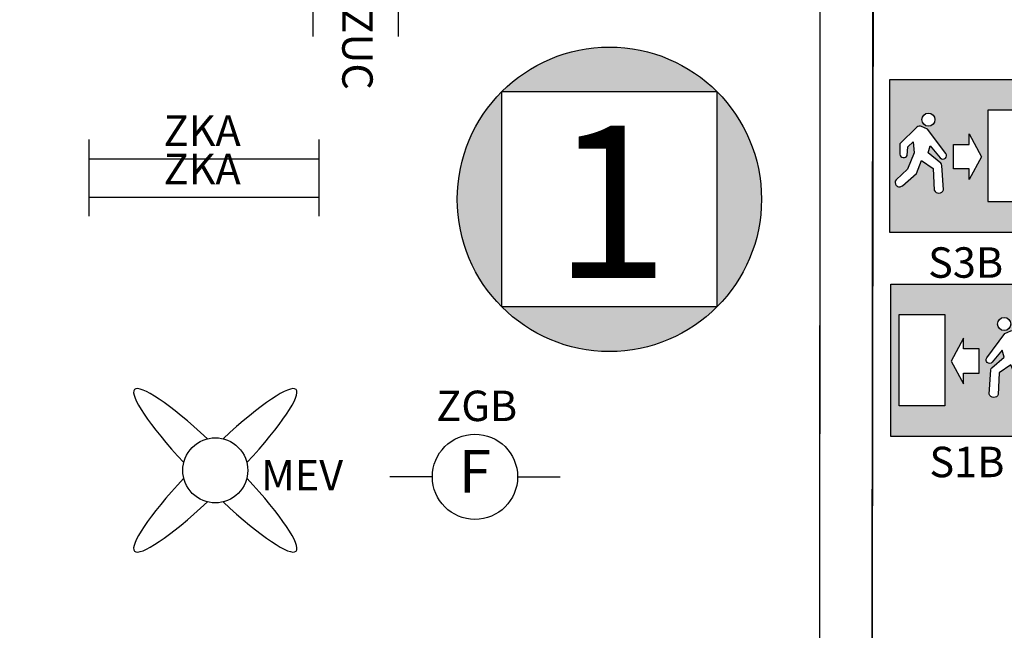
# Model space of a CAD drawing. Units: millimetres. Extents: x 1368.1 to 1413.5, y 881.1 to 914.3.
# Drawn here: x 1375.3 to 1378.6, y 893.6 to 895.6 of the extents above; entities that cross this region are included whole.
import ezdxf
from ezdxf.enums import TextEntityAlignment as Align

# ---------------------------------------------------------------- set-up
doc = ezdxf.new("R2010")
doc.units = ezdxf.units.MM
for name, color, linetype in [('A-Polilinee', 135, 'Continuous'), ('AA-Muri', 150, 'Continuous'), ('C-Classificazione medica', 20, 'Continuous'), ('E- Ausiliari', 6, 'Continuous'), ('E- F.M.', 2, 'Continuous'), ('E- Luce Servizio', 3, 'Continuous'), ('S- Antincendio', 1, 'Continuous')]:
    doc.layers.add(name, color=color, linetype=linetype)
doc.styles.add('ARIAL', font='ARIAL.TTF')
doc.styles.add('ROMANS', font='romans')
doc.styles.add('SIMPLEX', font='SIMPLEX', dxfattribs={"width": 0.75})
doc.styles.get("Standard").update_dxf_attribs({"font": 'txt.shx'})

# ---------------------------------------------------------------- blocks, each defined once
blk = doc.blocks.new('ZKA5')
for p, q in [((-0.3779999999983943, 0.0629999999997324), (-0.3779999999983943, -0.0629999999997608)), ((0.3779999999983943, 0.0629999999997324), (0.3779999999983943, -0.0629999999997608)), ((-0.3779999999983943, 0), (0.3779999999983943, 0))]:
    blk.add_line(p, q)
at = {"flags": 9}
for tag in ['YAC_ATTRIBUTE_Modello', 'YAC_BLOCK', 'YAC_BLOCKID', 'YAC_BLOCKCODE', 'YAC_NAME', 'YAC_NAMEB', 'YAC_DESCRIPTION', 'YAC_AZIENDA', 'YAC_DESCRIZIONEAZIENDA', 'YAC_NAMEU', 'YAC_DESCRIZIONEU', 'YAC_UTENTE', 'YAC_CODUTENTE', 'YAC_DESCUTENTE', 'YAC_LEVEL1', 'YAC_LEVEL2', 'YAC_LEVEL3', 'YAC_LEVEL4', 'YAC_LEVEL5', 'YAC_LEVEL1DESC', 'YAC_LEVEL2DESC', 'YAC_LEVEL3DESC', 'YAC_LEVEL4DESC', 'YAC_LEVEL5DESC', 'YAC_POSITION1', 'YAC_POSITION2', 'YAC_POSITION3', 'YAC_POSITION4', 'YAC_POSITION5', 'YAC_ATTRIBUTE_Marca', 'YAC_ATTRIBUTE_Stato', 'YAC_ATTRIBUTE_Note', 'YAC_CODICETOTALE', 'YAC_ATTRIBUTE_TIPOLOGIA', 'YAC_ATTRIBUTE_FOTO', 'YAC_ATTRIBUTE_MANUTENZIONE_A_CARICO', 'YAC_VANO_CLASSE', 'YAC_ATTRIBUTE_SITE_ID', 'YAC_ATTRIBUTE_BL_ID', 'YAC_ATTRIBUTE_FL_ID', 'YAC_ATTRIBUTE_RM_ID', 'YAC_ATTRIBUTE_X', 'YAC_ATTRIBUTE_Y', 'YAC_ATTRIBUTE_Z']:
    blk.add_attdef(tag, (0, 0), '', height=1, dxfattribs=at)
at = {"style": 'ROMANS', "flags": 8}
blk.add_attdef('YAC_ATTRIBUTE_ACRONIMO', text='', height=0.1, dxfattribs=at).set_placement((-0.0051517022624239, 0.042269975617586), align=Align.CENTER)
blk = doc.blocks.new('MEV')
for major_axis, ratio, start_param, end_param in [((-0.2652925950401373, 0.2652925950401373), 0.1520734755295352, -1.3248709695105, 1.324870969510915), ((0.2652925950401228, 0.2652925950401228), 0.1520734755295621, 4.958314337668711, 7.608056276690597), ((-0.075515466501447, 0.075515466501447), 0.9999999999999452, 3.926990816987268, 10.21017612416685), ((0.2652925950401226, 0.2652925950401226), 0.1520734755295622, 1.81672168407878, 4.466463623100667), ((-0.2652925950401088, 0.2652925950401088), 0.1520734755295972, 1.816721684078834, 4.466463623100748)]:
    blk.add_ellipse((0, 0), major_axis=major_axis, ratio=ratio, start_param=start_param, end_param=end_param)
at = {"flags": 9}
for tag in ['YAC_ATTRIBUTE_Modello', 'YAC_BLOCK', 'YAC_BLOCKID', 'YAC_BLOCKCODE', 'YAC_NAME', 'YAC_NAMEB', 'YAC_DESCRIPTION', 'YAC_AZIENDA', 'YAC_DESCRIZIONEAZIENDA', 'YAC_NAMEU', 'YAC_DESCRIZIONEU', 'YAC_UTENTE', 'YAC_CODUTENTE', 'YAC_DESCUTENTE', 'YAC_LEVEL1', 'YAC_LEVEL2', 'YAC_LEVEL3', 'YAC_LEVEL4', 'YAC_LEVEL5', 'YAC_LEVEL1DESC', 'YAC_LEVEL2DESC', 'YAC_LEVEL3DESC', 'YAC_LEVEL4DESC', 'YAC_LEVEL5DESC', 'YAC_POSITION1', 'YAC_POSITION2', 'YAC_POSITION3', 'YAC_POSITION4', 'YAC_POSITION5', 'YAC_ATTRIBUTE_Marca', 'YAC_ATTRIBUTE_Stato', 'YAC_ATTRIBUTE_Note', 'YAC_CODICETOTALE', 'YAC_ATTRIBUTE_FOTO', 'YAC_ATTRIBUTE_MANUTENZIONE_A_CARICO', 'YAC_VANO_CLASSE', 'YAC_ATTRIBUTE_SITE_ID', 'YAC_ATTRIBUTE_BL_ID', 'YAC_ATTRIBUTE_FL_ID', 'YAC_ATTRIBUTE_RM_ID', 'YAC_ATTRIBUTE_X', 'YAC_ATTRIBUTE_Y', 'YAC_ATTRIBUTE_Z']:
    blk.add_attdef(tag, (0, 0), '', height=1, dxfattribs=at)
at = {"style": 'ROMANS', "flags": 8}
blk.add_attdef('YAC_ATTRIBUTE_ACRONIMO', (0.1503846585412134, -0.0657838028578226), '', height=0.1, dxfattribs=at)
blk = doc.blocks.new('ZGB')
for p, q in [((-0.1400000000001, 0), (-0.2800000000000864, 0)), ((0.1399999999998727, 0), (0.279999999999859, 0))]:
    blk.add_line(p, q)
blk.add_circle((0, 0), 0.1399999999999896)
at = {"style": 'SIMPLEX'}
blk.add_text('F', height=0.1399999999999896, dxfattribs=at).set_placement((0, 0), align=Align.MIDDLE)
at = {"flags": 9}
for tag in ['YAC_ATTRIBUTE_Modello', 'YAC_BLOCK', 'YAC_BLOCKID', 'YAC_BLOCKCODE', 'YAC_NAME', 'YAC_NAMEB', 'YAC_DESCRIPTION', 'YAC_AZIENDA', 'YAC_DESCRIZIONEAZIENDA', 'YAC_NAMEU', 'YAC_DESCRIZIONEU', 'YAC_UTENTE', 'YAC_CODUTENTE', 'YAC_DESCUTENTE', 'YAC_LEVEL1', 'YAC_LEVEL2', 'YAC_LEVEL3', 'YAC_LEVEL4', 'YAC_LEVEL5', 'YAC_LEVEL1DESC', 'YAC_LEVEL2DESC', 'YAC_LEVEL3DESC', 'YAC_LEVEL4DESC', 'YAC_LEVEL5DESC', 'YAC_POSITION1', 'YAC_POSITION2', 'YAC_POSITION3', 'YAC_POSITION4', 'YAC_POSITION5', 'YAC_ATTRIBUTE_Marca', 'YAC_ATTRIBUTE_Stato', 'YAC_ATTRIBUTE_Note', 'YAC_CODICETOTALE', 'YAC_ATTRIBUTE_LOOP_SENSORE', 'YAC_ATTRIBUTE_FOTO', 'YAC_ATTRIBUTE_MANUTENZIONE_A_CARICO', 'YAC_ATTRIBUTE_N_SENSORE', 'YAC_VANO_CLASSE', 'YAC_ATTRIBUTE_SITE_ID', 'YAC_ATTRIBUTE_BL_ID', 'YAC_ATTRIBUTE_FL_ID', 'YAC_ATTRIBUTE_RM_ID', 'YAC_ATTRIBUTE_X', 'YAC_ATTRIBUTE_Y', 'YAC_ATTRIBUTE_Z']:
    blk.add_attdef(tag, (0, 0), '', height=1, dxfattribs=at)
at = {"style": 'ROMANS', "flags": 8}
blk.add_attdef('YAC_ATTRIBUTE_ACRONIMO', text='', height=0.1, dxfattribs=at).set_placement((0.0058163015285402, 0.1829323462908405), align=Align.CENTER)
blk = doc.blocks.new('ZUC')
for p, q in [((0.2099999999991269, 0.1399999999994463), (0.3499999999985448, 0.1399999999994463)), ((0.2099999999991269, -0.1399999999993895), (0.2099999999991269, 0.1399999999994463)), ((0.2099999999991269, 0), (0, 0)), ((0.2099999999991269, -0.1399999999993895), (0.3499999999985448, -0.1399999999993895))]:
    blk.add_line(p, q)
at = {"flags": 9}
for tag in ['YAC_ATTRIBUTE_Modello', 'YAC_BLOCK', 'YAC_BLOCKID', 'YAC_BLOCKCODE', 'YAC_NAME', 'YAC_NAMEB', 'YAC_DESCRIPTION', 'YAC_AZIENDA', 'YAC_DESCRIZIONEAZIENDA', 'YAC_NAMEU', 'YAC_DESCRIZIONEU', 'YAC_UTENTE', 'YAC_CODUTENTE', 'YAC_DESCUTENTE', 'YAC_LEVEL1', 'YAC_LEVEL2', 'YAC_LEVEL3', 'YAC_LEVEL4', 'YAC_LEVEL5', 'YAC_LEVEL1DESC', 'YAC_LEVEL2DESC', 'YAC_LEVEL3DESC', 'YAC_LEVEL4DESC', 'YAC_LEVEL5DESC', 'YAC_POSITION1', 'YAC_POSITION2', 'YAC_POSITION3', 'YAC_POSITION4', 'YAC_POSITION5', 'YAC_ATTRIBUTE_Marca', 'YAC_ATTRIBUTE_Stato', 'YAC_ATTRIBUTE_Note', 'YAC_CODICETOTALE', 'YAC_ATTRIBUTE_FOTO', 'YAC_ATTRIBUTE_MANUTENZIONE_A_CARICO', 'YAC_VANO_CLASSE', 'YAC_ATTRIBUTE_SITE_ID', 'YAC_ATTRIBUTE_BL_ID', 'YAC_ATTRIBUTE_FL_ID', 'YAC_ATTRIBUTE_RM_ID', 'YAC_ATTRIBUTE_X', 'YAC_ATTRIBUTE_Y', 'YAC_ATTRIBUTE_Z']:
    blk.add_attdef(tag, (0, 0), '', height=1, dxfattribs=at)
at = {"style": 'ROMANS', "flags": 8}
blk.add_attdef('YAC_ATTRIBUTE_ACRONIMO', (0.2578950850506487, -0.0434821152553013), '', height=0.1, dxfattribs=at)
blk = doc.blocks.new('S3B')
h = blk.add_hatch(color=93)
h.dxf.hatch_style = 1
edge = h.paths.add_edge_path(flags=16)
edge.add_arc((-0.1224692864489789, 0.3689763564462254), 0.0215644852833066, 0, 360)
edge = h.paths.add_edge_path(flags=16)
edge.add_arc((-0.0744981827772073, 0.2509811439547056), 0.0114723364908689, 312.4890731952748, 394.0564317543722)
edge.add_line((-0.0649935079000734, 0.2574057575648538), (-0.1249560309025419, 0.337724044936337))
edge.add_line((-0.1249560309025419, 0.337724044936337), (-0.1446291286648211, 0.3468617267381404))
edge.add_arc((-0.1502566335788927, 0.3323415038962798), 0.0155725939693807, 68.81549918247605, 131.1427131403357)
edge.add_line((-0.1605024167402753, 0.3440688058172299), (-0.215812873188117, 0.2895067611198527))
edge.add_line((-0.215812873188117, 0.2895067611198527), (-0.2163210682684458, 0.2554371579417847))
edge.add_arc((-0.2036913831873841, 0.2568282369365342), 0.0127060633563833, 186.2854277304811, 261.2767481313651)
edge.add_arc((-0.2036573737741371, 0.2568242335148675), 0.0127073102636878, 261.1224396483785, 335.806520043504)
edge.add_line((-0.192066187768507, 0.2516165333391171), (-0.1905465572218254, 0.2794610295050433))
edge.add_line((-0.1905465572218254, 0.2794610295050433), (-0.1722763754279022, 0.296573537244555))
edge.add_line((-0.1722763754279022, 0.296573537244555), (-0.1688472074730107, 0.2605611044519236))
edge.add_line((-0.1688472074730107, 0.2605611044519236), (-0.1908871076394298, 0.2060892134641534))
edge.add_line((-0.1908871076394298, 0.2060892134641534), (-0.2287617338971195, 0.1714130402570362))
edge.add_arc((-0.2175974599634075, 0.1626334501638618), 0.0142028945877637, 141.8184734565485, 221.131143430508)
edge.add_arc((-0.2176293494636223, 0.1625235364774062), 0.0141067110985109, 220.880090356543, 312.8160357001484)
edge.add_line((-0.2080417707930628, 0.1521757041801237), (-0.1619992079159438, 0.19180067589609))
edge.add_line((-0.1619992079159438, 0.19180067589609), (-0.1448233359061142, 0.2347865934089413))
edge.add_line((-0.1448233359061142, 0.2347865934089413), (-0.1063837712591358, 0.2084191169370086))
edge.add_line((-0.1063837712591358, 0.2084191169370086), (-0.1031290986776021, 0.1373501909720716))
edge.add_arc((-0.0883496859003315, 0.1440484922511671), 0.0162264685642466, 204.3809065772411, 272.7366769192028)
edge.add_arc((-0.0883496859003335, 0.1440484922511665), 0.0162264685642461, 272.7366769192101, 341.0924472611724)
edge.add_line((-0.0729987545510831, 0.1387904328394569), (-0.0783062209757937, 0.2188315728736114))
edge.add_arc((-0.0885993006546852, 0.2181490466779666), 0.0103156837526047, 3.793685400026173, 46.33091467987984)
edge.add_line((-0.0814764012357792, 0.2256107914572993), (-0.1226562802313147, 0.2597776192442751))
edge.add_line((-0.1226562802313147, 0.2597776192442751), (-0.1162038755956765, 0.2827354378051012))
edge.add_line((-0.1162038755956765, 0.2827354378051012), (-0.0832778180866463, 0.2435689015137967))
edge.add_arc((-0.074509170659777, 0.2510029097116736), 0.011495810349116, 220.2910839168191, 312.4561827039919)
h.paths.add_polyline_path([(0.0725606657797471, 0.4005391719110776), (0.0725606657797471, 0.1005391719154431), (0.2225606657775643, 0.1005391719154431), (0.2225606657775643, 0.4005391719110776)], flags=16)
h.paths.add_polyline_path([(0.0118028990436869, 0.207403756066924), (-0.0400556447639247, 0.207403756066924), (-0.0400556447639247, 0.2874037560686702), (0.0118028990436869, 0.2874037560686702), (0.0118028990436869, 0.3224037560648867), (0.0516730775780161, 0.2474037560677971), (0.0118028990436869, 0.1724037560707075)], flags=16)
h.paths.add_polyline_path([(0.25, 0), (0.25, 0.5), (-0.25, 0.5), (-0.25, 0)])
for p, q in [((0.25, 0.5), (-0.25, 0.5)), ((-0.25, 0.5), (-0.25, 0)), ((0.25, 0), (0.25, 0.5)), ((0.2225606657775643, 0.4005391719110776), (0.0725606657797471, 0.4005391719110776)), ((0.0725606657797471, 0.4005391719110776), (0.0725606657797471, 0.1005391719154431)), ((0.2225606657775643, 0.1005391719154431), (0.2225606657775643, 0.4005391719110776)), ((0.0118028990436869, 0.3224037560648867), (0.0516730775780161, 0.2474037560677971)), ((0.0118028990436869, 0.2874037560686702), (0.0118028990436869, 0.3224037560648867)), ((-0.0400556447639247, 0.2874037560686702), (0.0118028990436869, 0.2874037560686702)), ((-0.0400556447639247, 0.207403756066924), (-0.0400556447639247, 0.2874037560686702)), ((0.0516730775780161, 0.2474037560677971), (0.0118028990436869, 0.1724037560707075)), ((0.0118028990436869, 0.207403756066924), (-0.0400556447639247, 0.207403756066924)), ((0.0118028990436869, 0.1724037560707075), (0.0118028990436869, 0.207403756066924)), ((0.0725606657797471, 0.1005391719154431), (0.2225606657775643, 0.1005391719154431)), ((-0.25, 0), (0.25, 0))]:
    blk.add_line(p, q)
blk.add_lwpolyline([(-0.0667491977967956, 0.2425213723068964, 0.3717345513671463), (-0.0649935079000734, 0.2574057575648538), (-0.1249560309025419, 0.337724044936337), (-0.1446291286648211, 0.3468617267381404, 0.2788627002992908), (-0.1605024167402753, 0.3440688058172299), (-0.215812873188117, 0.2895067611198527), (-0.2163210682684458, 0.2554371579417847, 0.3394120235627425), (-0.2056184096600937, 0.2442691519782301, 0.3379176788173567), (-0.192066187768507, 0.2516165333391171), (-0.1905465572218254, 0.2794610295050433), (-0.1722763754279022, 0.296573537244555), (-0.1688472074730107, 0.2605611044519236), (-0.1908871076394298, 0.2060892134641534), (-0.2287617338971195, 0.1714130402570362, 0.3605775881626273), (-0.228295164832236, 0.1532910026681264, 0.4241450057629358), (-0.2080417707930628, 0.1521757041801237), (-0.1619992079159438, 0.19180067589609), (-0.1448233359061142, 0.2347865934089413), (-0.1063837712591358, 0.2084191169370086), (-0.1031290986776021, 0.1373501909720716, 0.3074289290196723), (-0.0875749391490182, 0.12784052971611, 0.3074289290196744), (-0.0729987545510831, 0.1387904328394569), (-0.0783062209757937, 0.2188315728736114, 0.1877647294872889), (-0.0814764012357792, 0.2256107914572993), (-0.1226562802313147, 0.2597776192442751), (-0.1162038755956765, 0.2827354378051012), (-0.0832778180866463, 0.2435689015137967, 0.4253252529007022)], format="xyb", close=True)
blk.add_circle((-0.1224692864489789, 0.3689763564462254), 0.0215644852833066)
at = {"flags": 9}
for tag in ['YAC_ATTRIBUTE_Modello', 'YAC_BLOCK', 'YAC_BLOCKID', 'YAC_BLOCKCODE', 'YAC_NAME', 'YAC_NAMEB', 'YAC_DESCRIPTION', 'YAC_AZIENDA', 'YAC_DESCRIZIONEAZIENDA', 'YAC_NAMEU', 'YAC_DESCRIZIONEU', 'YAC_UTENTE', 'YAC_CODUTENTE', 'YAC_DESCUTENTE', 'YAC_LEVEL1', 'YAC_LEVEL2', 'YAC_LEVEL3', 'YAC_LEVEL4', 'YAC_LEVEL5', 'YAC_LEVEL1DESC', 'YAC_LEVEL2DESC', 'YAC_LEVEL3DESC', 'YAC_LEVEL4DESC', 'YAC_LEVEL5DESC', 'YAC_POSITION1', 'YAC_POSITION2', 'YAC_POSITION3', 'YAC_POSITION4', 'YAC_POSITION5', 'YAC_ATTRIBUTE_Marca', 'YAC_ATTRIBUTE_Stato', 'YAC_ATTRIBUTE_Note', 'YAC_CODICETOTALE', 'YAC_ATTRIBUTE_FOTO', 'YAC_ATTRIBUTE_MANUTENZIONE_A_CARICO', 'YAC_VANO_CLASSE', 'YAC_ATTRIBUTE_SITE_ID', 'YAC_ATTRIBUTE_BL_ID', 'YAC_ATTRIBUTE_FL_ID', 'YAC_ATTRIBUTE_RM_ID', 'YAC_ATTRIBUTE_X', 'YAC_ATTRIBUTE_Y', 'YAC_ATTRIBUTE_Z']:
    blk.add_attdef(tag, (0, 0), '', height=1, dxfattribs=at)
at = {"style": 'ROMANS', "flags": 8}
blk.add_attdef('YAC_ATTRIBUTE_ACRONIMO', text='', height=0.1, dxfattribs=at).set_placement((0, -0.1502169490518383), align=Align.CENTER)
blk = doc.blocks.new('LOC_CLASS')
for points in [[(0.4209886929592295, 0.4230424766638033, 0.4142135623730902), (-0.2861180882273122, 0.4230424766638033)], [(-0.2861180882272611, -0.2840643045228011), (-0.2861180882272611, 0.4230424766638544, 0.1989123673796977), (-0.4325646976340413, 0.0694890860705266, 0.1989123673796977)], [(0.4209886929591785, -0.2840643045228011, 0.1989123673796977), (0.5674353023659587, 0.0694890860705266, 0.1989123673796977), (0.4209886929591785, 0.4230424766638543)], [(-0.2861180882273122, -0.28406430452275, 0.4142135623730903), (0.4209886929592295, -0.28406430452275)]]:
    blk.add_hatch(color=256).paths.add_polyline_path(points)
blk.add_lwpolyline([(-0.2861180882272611, 0.4230424766638033), (0.4209886929591785, 0.4230424766638033), (0.4209886929591785, -0.28406430452275), (-0.2861180882272611, -0.28406430452275)], close=True)
blk.add_circle((0.0674353023659587, 0.0694890860705266), 0.5)
at = {"style": 'ARIAL'}
blk.add_attdef('CLASSIFICAZIONE', text='', height=0.35, dxfattribs=at).set_placement((-0.0846893315475868, -0.189104463508869), align=Align.CENTER)
blk = doc.blocks.new('S1B')
h = blk.add_hatch(color=93)
edge = h.paths.add_edge_path(flags=16)
edge.add_arc((0.1224692864489789, 0.3689763564462254), 0.0215644852833066, 0, 360)
edge = h.paths.add_edge_path(flags=16)
edge.add_arc((0.0744981827772073, 0.2509811439547056), 0.0114723364908689, 145.9435682456277, 227.5109268047252, ccw=False)
edge.add_line((0.0649935079000734, 0.2574057575648538), (0.1249560309025419, 0.337724044936337))
edge.add_line((0.1249560309025419, 0.337724044936337), (0.1446291286648211, 0.3468617267381404))
edge.add_arc((0.1502566335788927, 0.3323415038962798), 0.0155725939693807, 48.85728685966433, 111.184500817524, ccw=False)
edge.add_line((0.1605024167402753, 0.3440688058172299), (0.215812873188117, 0.2895067611198527))
edge.add_line((0.215812873188117, 0.2895067611198527), (0.2163210682684458, 0.2554371579417847))
edge.add_arc((0.2036913831873841, 0.2568282369365342), 0.0127060633563833, 278.723251868635, 353.7145722695189, ccw=False)
edge.add_arc((0.2036573737741371, 0.2568242335148675), 0.0127073102636878, 204.193479956496, 278.8775603516215, ccw=False)
edge.add_line((0.192066187768507, 0.2516165333391171), (0.1905465572218254, 0.2794610295050433))
edge.add_line((0.1905465572218254, 0.2794610295050433), (0.1722763754279022, 0.296573537244555))
edge.add_line((0.1722763754279022, 0.296573537244555), (0.1688472074730107, 0.2605611044519236))
edge.add_line((0.1688472074730107, 0.2605611044519236), (0.1908871076394298, 0.2060892134641534))
edge.add_line((0.1908871076394298, 0.2060892134641534), (0.2287617338971195, 0.1714130402570362))
edge.add_arc((0.2175974599634075, 0.1626334501638618), 0.0142028945877637, -41.131143430507905, 38.181526543451525, ccw=False)
edge.add_arc((0.2176293494636223, 0.1625235364774062), 0.0141067110985109, 227.1839642998516, 319.11990964345705, ccw=False)
edge.add_line((0.2080417707930628, 0.1521757041801237), (0.1619992079159438, 0.19180067589609))
edge.add_line((0.1619992079159438, 0.19180067589609), (0.1448233359061142, 0.2347865934089413))
edge.add_line((0.1448233359061142, 0.2347865934089413), (0.1063837712591358, 0.2084191169370086))
edge.add_line((0.1063837712591358, 0.2084191169370086), (0.1031290986776021, 0.1373501909720716))
edge.add_arc((0.0883496859003315, 0.1440484922511671), 0.0162264685642466, 267.26332308079714, 335.61909342275897, ccw=False)
edge.add_arc((0.0883496859003335, 0.1440484922511665), 0.0162264685642461, 198.9075527388277, 267.26332308079, ccw=False)
edge.add_line((0.0729987545510831, 0.1387904328394569), (0.0783062209757937, 0.2188315728736114))
edge.add_arc((0.0885993006546852, 0.2181490466779666), 0.0103156837526047, 133.6690853201202, 176.2063145999738, ccw=False)
edge.add_line((0.0814764012357792, 0.2256107914572993), (0.1226562802313147, 0.2597776192442751))
edge.add_line((0.1226562802313147, 0.2597776192442751), (0.1162038755956765, 0.2827354378051012))
edge.add_line((0.1162038755956765, 0.2827354378051012), (0.0832778180866463, 0.2435689015137967))
edge.add_arc((0.074509170659777, 0.2510029097116736), 0.011495810349116, 227.5438172960082, 319.7089160831809, ccw=False)
h.paths.add_polyline_path([(-0.25, 0.5), (0.25, 0.5), (0.25, 0), (-0.25, 0)])
h.paths.add_polyline_path([(-0.0118028990436869, 0.207403756066924), (0.0400556447639247, 0.207403756066924), (0.0400556447639247, 0.2874037560686702), (-0.0118028990436869, 0.2874037560686702), (-0.0118028990436869, 0.3224037560648867), (-0.0516730775780161, 0.2474037560677971), (-0.0118028990436869, 0.1724037560707075)], flags=16)
h.paths.add_polyline_path([(-0.0725606657797471, 0.4005391719110776), (-0.0725606657797471, 0.1005391719154431), (-0.2225606657775643, 0.1005391719154431), (-0.2225606657775643, 0.4005391719110776)], flags=16)
for p, q in [((-0.25, 0.5), (0.25, 0.5)), ((-0.25, 0), (-0.25, 0.5)), ((0.25, 0.5), (0.25, 0)), ((-0.2225606657775643, 0.4005391719110776), (-0.0725606657797471, 0.4005391719110776)), ((-0.2225606657775643, 0.1005391719154431), (-0.2225606657775643, 0.4005391719110776)), ((-0.0725606657797471, 0.4005391719110776), (-0.0725606657797471, 0.1005391719154431)), ((-0.0118028990436869, 0.3224037560648867), (-0.0516730775780161, 0.2474037560677971)), ((-0.0118028990436869, 0.2874037560686702), (-0.0118028990436869, 0.3224037560648867)), ((0.0400556447639247, 0.2874037560686702), (-0.0118028990436869, 0.2874037560686702)), ((0.0400556447639247, 0.207403756066924), (0.0400556447639247, 0.2874037560686702)), ((-0.0516730775780161, 0.2474037560677971), (-0.0118028990436869, 0.1724037560707075)), ((-0.0118028990436869, 0.1724037560707075), (-0.0118028990436869, 0.207403756066924)), ((-0.0118028990436869, 0.207403756066924), (0.0400556447639247, 0.207403756066924)), ((-0.0725606657797471, 0.1005391719154431), (-0.2225606657775643, 0.1005391719154431)), ((0.25, 0), (-0.25, 0))]:
    blk.add_line(p, q)
blk.add_lwpolyline([(0.0667491977967956, 0.2425213723068964, -0.3717345513671463), (0.0649935079000734, 0.2574057575648538), (0.1249560309025419, 0.337724044936337), (0.1446291286648211, 0.3468617267381404, -0.2788627002992908), (0.1605024167402753, 0.3440688058172299), (0.215812873188117, 0.2895067611198527), (0.2163210682684458, 0.2554371579417847, -0.3394120235627425), (0.2056184096600937, 0.2442691519782301, -0.3379176788173567), (0.192066187768507, 0.2516165333391171), (0.1905465572218254, 0.2794610295050433), (0.1722763754279022, 0.296573537244555), (0.1688472074730107, 0.2605611044519236), (0.1908871076394298, 0.2060892134641534), (0.2287617338971195, 0.1714130402570362, -0.3605775881626273), (0.228295164832236, 0.1532910026681264, -0.4241450057629358), (0.2080417707930628, 0.1521757041801237), (0.1619992079159438, 0.19180067589609), (0.1448233359061142, 0.2347865934089413), (0.1063837712591358, 0.2084191169370086), (0.1031290986776021, 0.1373501909720716, -0.3074289290196723), (0.0875749391490182, 0.12784052971611, -0.3074289290196744), (0.0729987545510831, 0.1387904328394569), (0.0783062209757937, 0.2188315728736114, -0.1877647294872889), (0.0814764012357792, 0.2256107914572993), (0.1226562802313147, 0.2597776192442751), (0.1162038755956765, 0.2827354378051012), (0.0832778180866463, 0.2435689015137967, -0.4253252529007022)], format="xyb", close=True)
blk.add_circle((0.1224692864489789, 0.3689763564462254), 0.0215644852833066)
at = {"flags": 9}
for tag in ['YAC_ATTRIBUTE_Modello', 'YAC_BLOCK', 'YAC_BLOCKID', 'YAC_BLOCKCODE', 'YAC_NAME', 'YAC_NAMEB', 'YAC_DESCRIPTION', 'YAC_AZIENDA', 'YAC_DESCRIZIONEAZIENDA', 'YAC_NAMEU', 'YAC_DESCRIZIONEU', 'YAC_UTENTE', 'YAC_CODUTENTE', 'YAC_DESCUTENTE', 'YAC_LEVEL1', 'YAC_LEVEL2', 'YAC_LEVEL3', 'YAC_LEVEL4', 'YAC_LEVEL5', 'YAC_LEVEL1DESC', 'YAC_LEVEL2DESC', 'YAC_LEVEL3DESC', 'YAC_LEVEL4DESC', 'YAC_LEVEL5DESC', 'YAC_POSITION1', 'YAC_POSITION2', 'YAC_POSITION3', 'YAC_POSITION4', 'YAC_POSITION5', 'YAC_ATTRIBUTE_Marca', 'YAC_ATTRIBUTE_Stato', 'YAC_ATTRIBUTE_Note', 'YAC_CODICETOTALE', 'YAC_ATTRIBUTE_FOTO', 'YAC_ATTRIBUTE_MANUTENZIONE_A_CARICO', 'YAC_VANO_CLASSE', 'YAC_ATTRIBUTE_SITE_ID', 'YAC_ATTRIBUTE_BL_ID', 'YAC_ATTRIBUTE_FL_ID', 'YAC_ATTRIBUTE_RM_ID', 'YAC_ATTRIBUTE_X', 'YAC_ATTRIBUTE_Y', 'YAC_ATTRIBUTE_Z']:
    blk.add_attdef(tag, (0, 0), '', height=1, dxfattribs=at)
at = {"style": 'ROMANS', "flags": 8}
blk.add_attdef('YAC_ATTRIBUTE_ACRONIMO', text='', height=0.1, dxfattribs=at).set_placement((0, -0.1340676039997106), align=Align.CENTER)

msp = doc.modelspace()

# ---------------------------------------------------------------- linework, layer by layer
at = {"layer": 'A-Polilinee'}
msp.add_lwpolyline([(1378.147361313675, 902.6899396704152), (1378.156214922699, 902.049934376448), (1378.15478194813, 901.2499356598336), (1378.147742457853, 897.3199404511496), (1378.146327395467, 896.5299417184934), (1378.140525912745, 892.2002514795275), (1379.780525803568, 892.2002514795279), (1379.780525803568, 892.3002514795279), (1379.900140503352, 892.3002514795278), (1379.902432196329, 894.1367926757473), (1379.90392959349, 895.3367926757472), (1379.915552440409, 899.9706353556958), (1379.917533953554, 900.7606328706319), (1379.923930014451, 902.510639781386)], dxfattribs=at)
msp.add_lwpolyline([(1373.916175805636, 896.2802514795278), (1373.916175805636, 895.0702969572354), (1373.910525803569, 893.9703216275725), (1373.910525803568, 892.2002514795281), (1377.970525803568, 892.200251479528), (1377.971891876499, 896.2802514795281)], close=True, dxfattribs=at)
at = {"layer": 'AA-Muri'}
for p, q in [((1378.140525912745, 892.2002514795275), (1378.146327395467, 896.5299417184934)), ((1377.970525803568, 892.200251479528), (1377.971891876499, 896.2802514795281))]:
    msp.add_line(p, q, dxfattribs=at)

# ---------------------------------------------------------------- block references
at = {"layer": 'C-Classificazione medica'}
ref = msp.add_blockref('LOC_CLASS', (1377.211399928389, 894.9416864054867), dxfattribs=at)
ref.add_attrib('CLASSIFICAZIONE', '1', dxfattribs={"layer": '0', "height": 0.5, "rotation": 359.9999999999996, "style": 'ARIAL'}).set_placement((1377.284703683165, 894.7525819419781), align=Align.CENTER)
at = {"layer": 'E- Ausiliari'}
ref = msp.add_blockref('ZUC', (1376.444303911136, 895.8960381429337), dxfattribs=dict(at, rotation=270))
ref.add_attrib('YAC_ATTRIBUTE_ACRONIMO', 'ZUC', (1376.400821795881, 895.638143057883), dxfattribs={"layer": '0', "height": 0.1, "rotation": 270, "style": 'ROMANS'})
at = {"layer": 'E- F.M.'}
ref = msp.add_blockref('MEV', (1375.98343968508, 894.1209613664407), dxfattribs=at)
ref.add_attrib('YAC_ATTRIBUTE_ACRONIMO', 'MEV', (1376.133824343621, 894.0551775635829), dxfattribs={"layer": '0', "height": 0.1, "style": 'ROMANS'})
at = {"layer": 'E- Luce Servizio'}
ref = msp.add_blockref('ZKA5', (1375.945431861, 895.1443575791969), dxfattribs=at)
ref.add_attrib('YAC_ATTRIBUTE_ACRONIMO', 'ZKA', dxfattribs={"layer": '0', "height": 0.1, "style": 'ROMANS'}).set_placement((1375.940280158737, 895.1866275548145), align=Align.CENTER)
ref = msp.add_blockref('ZKA5', (1375.945431707812, 895.0183570776012), dxfattribs=at)
ref.add_attrib('YAC_ATTRIBUTE_ACRONIMO', 'ZKA', dxfattribs={"layer": '0', "height": 0.1, "style": 'ROMANS'}).set_placement((1375.940280005549, 895.0606270532188), align=Align.CENTER)
at = {"layer": 'S- Antincendio'}
ref = msp.add_blockref('S3B', (1378.449733547522, 894.9037163067326), dxfattribs=at)
ref.add_attrib('YAC_ATTRIBUTE_ACRONIMO', 'S3B', dxfattribs={"layer": '0', "height": 0.1, "style": 'ROMANS'}).set_placement((1378.449733547522, 894.7534993576808), align=Align.CENTER)
ref = msp.add_blockref('S1B', (1378.453950723308, 894.2326191981714), dxfattribs=at)
ref.add_attrib('YAC_ATTRIBUTE_ACRONIMO', 'S1B', dxfattribs={"layer": '0', "height": 0.1, "style": 'ROMANS'}).set_placement((1378.453950723308, 894.0985515941717), align=Align.CENTER)
ref = msp.add_blockref('ZGB', (1376.836965364929, 894.0998379206145), dxfattribs=at)
ref.add_attrib('YAC_ATTRIBUTE_ACRONIMO', 'ZGB', dxfattribs={"layer": '0', "height": 0.1, "style": 'ROMANS'}).set_placement((1376.842781666458, 894.2827702669053), align=Align.CENTER)

doc.saveas('drawing.dxf')
